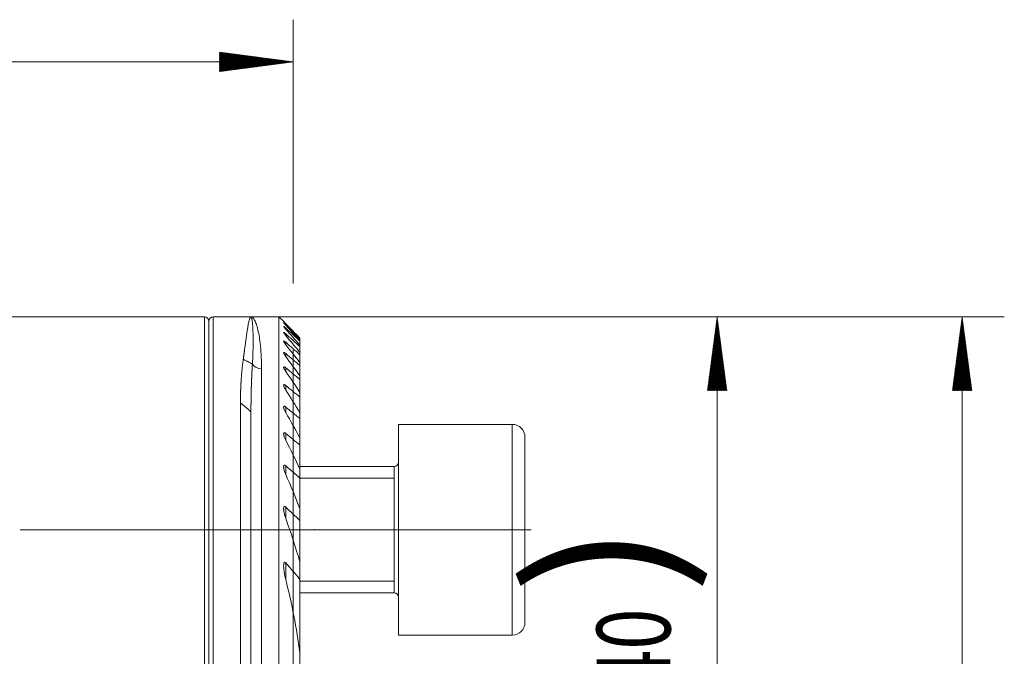
# Model space of a CAD drawing. Units: millimetres. Extents: x -51 to 302, y -57 to 42.
# Drawn here: x 255 to 302, y 9 to 39 of the extents above; entities that cross this region are included whole.
import ezdxf

# ---------------------------------------------------------------- set-up
doc = ezdxf.new("R2010")
doc.units = ezdxf.units.MM
for name, color, linetype in [('1', 4, 'Continuous'), ('2', 7, 'Continuous'), ('SK2', 7, 'Continuous')]:
    doc.layers.add(name, color=color, linetype=linetype)
doc.styles.add('iso_b_vert', font='simplex.shx')
doc.dimstyles.get("Standard").update_dxf_attribs({"dimtxt": 0.18, "dimasz": 0.18, "dimexe": 0.18, "dimexo": 0.0625, "dimgap": 0.09, "dimtad": 1, "dimzin": 0, "dimdsep": 52, "dimtxsty": 'Standard', "dimcen": 0.09, "dimadec": 0, "dimazin": 0, "dimtfac": 1, "dimtdec": 4, "dimtofl": 0, "dimtmove": 0, "dimatfit": 3, "dimfxl": 1, "dimtolj": 1, "dimtzin": 0, "dimarcsym": 0})

# ---------------------------------------------------------------- blocks, each defined once
blk = doc.blocks.new('_U0')
at = {"layer": 'SK2', "lineweight": 13}
for p, q in [((268, 23.4125), (268, -46.6)), ((25, -26.5875), (25, -46.6)), ((25, -44.6), (268, -44.6))]:
    blk.add_line(p, q, dxfattribs=at)
at = {"layer": 'SK2', "lineweight": 18}
for points in [[(25, -44.6), (28.499998, -44.139216), (28.500002, -45.060784)], [(268, -44.6), (264.500002, -45.060784), (264.499998, -44.139216)]]:
    blk.add_solid(points, dxfattribs=at)
at = {"layer": 'SK2', "lineweight": 18, "insert": (143.103034, -43.567366), "char_height": 3.5, "attachment_point": 7, "line_spacing_factor": 1.084337, "style": 'iso_b_vert'}
blk.add_mtext('\\W0.7541;243', dxfattribs=at)

msp = doc.modelspace()

# ---------------------------------------------------------------- hatches: boundary and pattern name
at = {"layer": 'SK2', "lineweight": 13}
h = msp.add_hatch(dxfattribs=at)
h.set_pattern_fill('ANSI31', color=256, scale=0.0062, style=0)
h.paths.add_polyline_path([(268, 37.1), (264.5, 36.639), (264.5, 37.561)])
h = msp.add_hatch(dxfattribs=at)
h.set_pattern_fill('ANSI31', color=256, scale=0.0062, style=0)
h.paths.add_polyline_path([(288.123, 25), (288.584, 21.5), (287.662, 21.5)])
h = msp.add_hatch(dxfattribs=at)
h.set_pattern_fill('ANSI31', color=256, scale=0.0062, style=0)
h.paths.add_polyline_path([(299.748, 25), (300.209, 21.5), (299.287, 21.5)])

# ---------------------------------------------------------------- linework, layer by layer
at = {"layer": '1', "lineweight": 18}
for p, q in [((263.8, 25), (25, 25)), ((264, 24.8), (264, -24.8)), ((264, 24.8), (264, -24.8)), ((266.02, 25), (264.2, 25)), ((267.325, 25), (266, 25)), ((267.325, -15), (267.325, 25)), ((267.552, 24.773), (267.325, 25)), ((268.325, 23.992), (268.325, 23.977)), ((268.325, 23.888), (268.325, 23.977)), ((268.325, 23.888), (268.325, 23.843)), ((268.325, 23.663), (268.325, 23.843)), ((268.325, 23.663), (268.325, 23.588)), ((268.325, 23.313), (268.325, 23.588)), ((268.325, 23.313), (268.325, 23.205)), ((268.325, 22.83), (268.325, 23.205)), ((268.325, 22.831), (268.325, 22.688)), ((268.325, 22.204), (268.325, 22.688)), ((268.325, 22.205), (268.325, 22.024)), ((268.325, 21.418), (268.325, 22.024)), ((268.325, 21.418), (268.325, 21.194)), ((268.325, 20.447), (268.325, 21.194)), ((265.5, -25), (265.5, 20.918)), ((266, -24.5), (266, 20.5)), ((268.325, 20.447), (268.325, 20.172)), ((268.325, 19.254), (268.325, 20.172)), ((273, 19.899), (273, 9.899)), ((278.4, 19.899), (273, 19.899)), ((268.325, 19.254), (268.325, 18.915)), ((279, 19.299), (279, 10.499)), ((268.325, 17.777), (268.325, 18.915)), ((272.8, 17.899), (268.325, 17.899)), ((268.325, 17.777), (268.325, 17.351)), ((272.8, 17.899), (272.8, 11.899)), ((268.325, 15.9), (268.325, 17.351)), ((268.325, 15.9), (268.325, 15.344)), ((268.325, 13.359), (268.325, 15.344)), ((268.325, 13.359), (268.325, 12.545)), ((268.325, 9.054), (268.325, 12.545)), ((268.325, 11.899), (272.8, 11.899)), ((273, 9.899), (278.4, 9.899)), ((268.325, 9.054), (268.325, 6.54))]:
    msp.add_line(p, q, dxfattribs=at)
at = {"layer": '1', "lineweight": 13}
for p, q in [((263.8, 25), (263.8, -25)), ((264.2, 25), (264.2, -25)), ((267.65, 24.603), (267.65, 24.629)), ((267.65, 24.417), (267.65, 24.47)), ((267.65, 24.111), (267.65, 24.193)), ((267.65, 23.681), (267.65, 23.792)), ((267.65, 23.116), (267.65, 23.259)), ((266.5, -15), (266.5, 22.537)), ((267.65, 22.405), (267.65, 22.583)), ((267.65, 21.528), (267.65, 21.746)), ((267.65, 20.456), (267.65, 20.723)), ((278.4, 19.899), (278.4, 9.899)), ((267.65, 19.146), (267.65, 19.473)), ((267.65, 17.524), (267.65, 17.932)), ((272.8, 17.899), (272.8, 11.899)), ((268.325, 17.345), (272.8, 17.345)), ((267.65, 15.444), (267.65, 15.978)), ((267.65, 12.537), (267.65, 13.324)), ((268.325, 12.454), (272.8, 12.454))]:
    msp.add_line(p, q, dxfattribs=at)
at = {"layer": '1', "lineweight": 13, "ltscale": 0.05}
msp.add_line((255.05, 14.899), (279.3, 14.899), dxfattribs=at)
at = {"layer": '1', "lineweight": 18}
for centre, radius, start, end in [((263.8, 24.8), 0.2, 360, 90), ((264.2, 24.8), 0.2, 90, 180), ((278.4, 19.299), 0.6, 360, 90), ((272.8, 18.099), 0.2, 270, 0), ((272.8, 11.699), 0.2, 0, 90), ((278.4, 10.499), 0.6, 270, 360)]:
    msp.add_arc(centre, radius, start, end, dxfattribs=at)
at = {"layer": '1', "lineweight": 13}
msp.add_ellipse((266.5, 22.975), major_axis=(-0.5, 0), ratio=0.876829, start_param=0.526344, end_param=1.570796, dxfattribs=at)
at = {"layer": '1', "lineweight": 18}
for points, knots in [([(265.635, 22.994), (265.637, 23.005), (265.64, 23.026), (265.644, 23.057), (265.649, 23.088), (265.653, 23.119), (265.657, 23.151), (265.662, 23.182), (265.666, 23.213), (265.67, 23.244), (265.674, 23.275), (265.679, 23.306), (265.683, 23.337), (265.687, 23.368), (265.691, 23.399), (265.695, 23.43), (265.703, 23.484), (265.713, 23.562), (265.727, 23.663), (265.74, 23.765), (265.757, 23.889), (265.777, 24.034), (265.799, 24.194), (265.823, 24.349), (265.844, 24.485), (265.864, 24.602), (265.884, 24.704), (265.904, 24.796), (265.919, 24.851), (265.927, 24.88), (265.93, 24.888), (265.933, 24.896), (265.936, 24.905), (265.938, 24.913), (265.941, 24.921), (265.945, 24.929), (265.948, 24.937), (265.951, 24.945), (265.955, 24.952), (265.958, 24.96), (265.962, 24.966), (265.966, 24.973), (265.97, 24.979), (265.974, 24.984), (265.978, 24.989), (265.982, 24.993), (265.986, 24.996), (265.991, 24.998), (265.995, 25), (265.998, 25), (266, 25)], [0, 0, 0, 0, 0.007925, 0.015911, 0.023961, 0.032072, 0.040246, 0.048482, 0.05678, 0.065141, 0.073564, 0.082049, 0.090597, 0.099207, 0.107879, 0.116614, 0.125411, 0.154479, 0.184954, 0.216836, 0.250124, 0.306301, 0.366465, 0.430618, 0.498759, 0.554561, 0.614775, 0.679403, 0.748444, 0.75653, 0.765004, 0.773868, 0.783122, 0.792764, 0.802797, 0.813218, 0.824029, 0.835229, 0.846818, 0.858797, 0.871165, 0.883923, 0.89707, 0.910606, 0.924532, 0.938847, 0.953551, 0.968645, 0.984128, 1, 1, 1, 1]), ([(266, 25), (266.001, 25), (266.002, 25), (266.003, 25), (266.005, 24.999), (266.006, 24.998), (266.008, 24.997), (266.009, 24.996), (266.011, 24.994), (266.012, 24.992), (266.014, 24.99), (266.015, 24.988), (266.017, 24.985), (266.018, 24.982), (266.02, 24.979), (266.021, 24.976), (266.023, 24.972), (266.024, 24.969), (266.026, 24.965), (266.027, 24.961), (266.029, 24.956), (266.03, 24.951), (266.032, 24.947), (266.033, 24.941), (266.034, 24.936), (266.036, 24.93), (266.037, 24.925), (266.039, 24.919), (266.04, 24.912), (266.041, 24.906), (266.043, 24.899), (266.044, 24.892), (266.045, 24.885), (266.047, 24.878), (266.048, 24.871), (266.049, 24.863), (266.054, 24.833), (266.062, 24.775), (266.073, 24.675), (266.082, 24.56), (266.088, 24.457), (266.092, 24.377), (266.094, 24.326), (266.096, 24.274), (266.097, 24.22), (266.099, 24.166), (266.1, 24.11), (266.101, 24.053), (266.102, 23.995), (266.102, 23.937), (266.103, 23.877), (266.103, 23.817), (266.102, 23.757), (266.102, 23.696), (266.101, 23.634), (266.1, 23.572), (266.099, 23.51), (266.098, 23.447), (266.096, 23.384), (266.094, 23.321), (266.092, 23.258), (266.09, 23.194), (266.088, 23.131), (266.085, 23.068), (266.082, 23.005), (266.079, 22.942), (266.075, 22.879), (266.072, 22.817), (266.069, 22.775), (266.068, 22.755)], [0, 0, 0, 0, 0.007502, 0.014899, 0.022284, 0.029656, 0.037015, 0.044361, 0.051696, 0.059017, 0.066327, 0.073625, 0.08091, 0.088184, 0.095445, 0.102695, 0.109934, 0.117161, 0.124376, 0.13158, 0.138773, 0.145955, 0.153126, 0.160285, 0.167434, 0.174572, 0.181697, 0.188809, 0.195907, 0.202993, 0.210065, 0.217125, 0.224172, 0.231207, 0.238229, 0.245238, 0.252236, 0.316747, 0.379893, 0.44173, 0.502156, 0.523557, 0.544686, 0.565545, 0.586138, 0.606465, 0.626529, 0.646332, 0.665876, 0.68516, 0.70418, 0.722921, 0.741386, 0.759575, 0.777491, 0.795136, 0.81251, 0.829615, 0.846452, 0.863021, 0.879324, 0.895362, 0.911135, 0.926644, 0.941879, 0.956831, 0.971501, 0.985891, 1, 1, 1, 1]), ([(267.65, 24.674), (267.644, 24.68), (267.638, 24.686), (267.625, 24.699), (267.619, 24.705), (267.602, 24.723), (267.591, 24.733), (267.577, 24.748), (267.573, 24.752), (267.567, 24.758), (267.565, 24.759), (267.562, 24.763), (267.56, 24.764), (267.556, 24.769), (267.554, 24.771), (267.552, 24.773), (267.551, 24.773), (267.551, 24.774), (267.55, 24.774), (267.55, 24.774), (267.551, 24.774), (267.553, 24.771), (267.554, 24.77), (267.557, 24.768), (267.558, 24.767), (267.56, 24.764), (267.561, 24.763), (267.563, 24.762)], [0, 0, 0, 0, 0.096089, 0.096089, 0.192179, 0.192179, 0.384358, 0.384358, 0.480447, 0.480447, 0.528492, 0.528492, 0.576536, 0.576536, 0.672626, 0.672626, 0.72067, 0.72067, 0.768715, 0.768715, 0.864805, 0.864805, 0.912849, 0.912849, 0.960894, 0.960894, 1, 1, 1, 1]), ([(267.65, 24.603), (267.638, 24.616), (267.626, 24.629), (267.609, 24.648), (267.603, 24.654), (267.593, 24.665), (267.588, 24.671), (267.578, 24.681), (267.572, 24.689), (267.567, 24.695), (267.563, 24.699), (267.562, 24.701), (267.557, 24.706), (267.555, 24.709), (267.553, 24.713), (267.552, 24.714), (267.551, 24.716), (267.551, 24.716), (267.55, 24.718), (267.551, 24.718), (267.553, 24.717), (267.555, 24.716), (267.561, 24.712), (267.564, 24.709), (267.571, 24.703), (267.576, 24.699), (267.585, 24.691), (267.59, 24.686), (267.601, 24.676), (267.607, 24.671), (267.625, 24.654), (267.637, 24.642), (267.65, 24.629)], [0, 0, 0, 0, 0.125, 0.125, 0.1875, 0.1875, 0.25, 0.25, 0.3125, 0.34375, 0.34375, 0.375, 0.375, 0.4375, 0.4375, 0.46875, 0.46875, 0.5, 0.5, 0.5625, 0.5625, 0.625, 0.625, 0.6875, 0.6875, 0.75, 0.75, 0.8125, 0.8125, 0.875, 0.875, 1, 1, 1, 1]), ([(267.65, 24.417), (267.644, 24.424), (267.638, 24.43), (267.626, 24.444), (267.62, 24.451), (267.604, 24.47), (267.593, 24.482), (267.58, 24.499), (267.576, 24.505), (267.568, 24.515), (267.563, 24.522), (267.559, 24.528), (267.556, 24.532), (267.555, 24.534), (267.552, 24.539), (267.551, 24.542), (267.55, 24.545), (267.55, 24.545), (267.551, 24.547), (267.551, 24.547), (267.552, 24.548), (267.554, 24.548), (267.559, 24.546), (267.562, 24.544), (267.57, 24.539), (267.574, 24.536), (267.584, 24.529), (267.589, 24.524), (267.6, 24.515), (267.606, 24.51), (267.624, 24.494), (267.637, 24.483), (267.65, 24.47)], [0, 0, 0, 0, 0.0625, 0.0625, 0.125, 0.125, 0.25, 0.25, 0.3125, 0.3125, 0.375, 0.40625, 0.40625, 0.4375, 0.4375, 0.5, 0.5, 0.53125, 0.53125, 0.5625, 0.5625, 0.625, 0.625, 0.6875, 0.6875, 0.75, 0.75, 0.8125, 0.8125, 0.875, 0.875, 1, 1, 1, 1]), ([(267.608, 24.716), (267.61, 24.714), (267.612, 24.712), (267.625, 24.699), (267.638, 24.686), (267.65, 24.674)], [0, 0, 0, 0, 0.14227, 0.14227, 1, 1, 1, 1]), ([(267.65, 24.111), (267.638, 24.126), (267.626, 24.14), (267.605, 24.167), (267.595, 24.18), (267.581, 24.199), (267.577, 24.205), (267.569, 24.216), (267.566, 24.222), (267.56, 24.232), (267.557, 24.236), (267.554, 24.243), (267.553, 24.245), (267.552, 24.248), (267.551, 24.251), (267.55, 24.254), (267.55, 24.256), (267.551, 24.257), (267.552, 24.26), (267.553, 24.261), (267.557, 24.261), (267.558, 24.26), (267.561, 24.26), (267.563, 24.259), (267.568, 24.257), (267.572, 24.254), (267.582, 24.248), (267.587, 24.244), (267.598, 24.236), (267.605, 24.232), (267.623, 24.216), (267.637, 24.205), (267.65, 24.193)], [0, 0, 0, 0, 0.125, 0.125, 0.25, 0.25, 0.3125, 0.3125, 0.375, 0.375, 0.4375, 0.4375, 0.46875, 0.46875, 0.5, 0.53125, 0.53125, 0.5625, 0.5625, 0.625, 0.625, 0.65625, 0.65625, 0.6875, 0.6875, 0.75, 0.75, 0.8125, 0.8125, 0.875, 0.875, 1, 1, 1, 1]), ([(267.65, 23.681), (267.644, 23.688), (267.639, 23.696), (267.627, 23.711), (267.621, 23.718), (267.605, 23.74), (267.596, 23.754), (267.582, 23.774), (267.578, 23.78), (267.57, 23.793), (267.567, 23.799), (267.561, 23.811), (267.558, 23.816), (267.554, 23.826), (267.552, 23.831), (267.551, 23.839), (267.55, 23.842), (267.551, 23.847), (267.552, 23.849), (267.556, 23.851), (267.559, 23.852), (267.566, 23.85), (267.57, 23.849), (267.578, 23.845), (267.58, 23.844), (267.585, 23.841), (267.588, 23.839), (267.597, 23.834), (267.603, 23.83), (267.616, 23.82), (267.623, 23.815), (267.636, 23.804), (267.643, 23.798), (267.65, 23.792)], [0, 0, 0, 0, 0.0625, 0.0625, 0.125, 0.125, 0.25, 0.25, 0.3125, 0.3125, 0.375, 0.375, 0.4375, 0.4375, 0.5, 0.5, 0.5625, 0.5625, 0.625, 0.625, 0.6875, 0.6875, 0.75, 0.75, 0.78125, 0.78125, 0.8125, 0.8125, 0.875, 0.875, 0.9375, 0.9375, 1, 1, 1, 1]), ([(265.5, 20.918), (265.5, 20.932), (265.5, 20.958), (265.5, 20.997), (265.5, 21.037), (265.501, 21.076), (265.501, 21.115), (265.502, 21.155), (265.502, 21.194), (265.503, 21.233), (265.504, 21.272), (265.504, 21.311), (265.505, 21.35), (265.506, 21.389), (265.508, 21.428), (265.509, 21.467), (265.51, 21.506), (265.511, 21.545), (265.513, 21.583), (265.514, 21.622), (265.516, 21.661), (265.518, 21.699), (265.52, 21.738), (265.521, 21.776), (265.523, 21.814), (265.526, 21.853), (265.528, 21.891), (265.53, 21.929), (265.532, 21.967), (265.535, 22.004), (265.538, 22.052), (265.542, 22.108), (265.547, 22.174), (265.552, 22.239), (265.557, 22.304), (265.563, 22.369), (265.569, 22.433), (265.575, 22.497), (265.582, 22.56), (265.589, 22.624), (265.596, 22.687), (265.603, 22.749), (265.611, 22.811), (265.619, 22.873), (265.627, 22.934), (265.633, 22.974), (265.635, 22.994)], [0, 0, 0, 0, 0.01637, 0.032802, 0.049295, 0.065851, 0.082468, 0.099148, 0.115889, 0.132693, 0.149558, 0.166486, 0.183476, 0.200528, 0.217642, 0.234818, 0.252056, 0.269357, 0.286719, 0.304144, 0.321631, 0.339181, 0.356793, 0.374467, 0.392203, 0.410002, 0.427863, 0.445787, 0.463772, 0.481821, 0.499932, 0.53173, 0.563747, 0.595985, 0.628442, 0.661119, 0.694016, 0.727133, 0.76047, 0.794027, 0.827805, 0.861803, 0.896021, 0.93046, 0.96512, 1, 1, 1, 1]), ([(267.65, 23.116), (267.645, 23.124), (267.639, 23.132), (267.627, 23.148), (267.622, 23.156), (267.606, 23.179), (267.597, 23.194), (267.584, 23.215), (267.579, 23.222), (267.572, 23.236), (267.568, 23.243), (267.562, 23.256), (267.558, 23.265), (267.555, 23.274), (267.553, 23.28), (267.553, 23.282), (267.551, 23.29), (267.55, 23.294), (267.551, 23.302), (267.552, 23.305), (267.555, 23.31), (267.557, 23.311), (267.564, 23.312), (267.568, 23.311), (267.575, 23.309), (267.578, 23.308), (267.583, 23.306), (267.586, 23.305), (267.595, 23.3), (267.601, 23.296), (267.611, 23.289), (267.615, 23.287), (267.622, 23.282), (267.625, 23.279), (267.636, 23.271), (267.643, 23.265), (267.65, 23.259)], [0, 0, 0, 0, 0.0625, 0.0625, 0.125, 0.125, 0.25, 0.25, 0.3125, 0.3125, 0.375, 0.375, 0.4375, 0.46875, 0.46875, 0.5, 0.5, 0.5625, 0.5625, 0.625, 0.625, 0.6875, 0.6875, 0.75, 0.75, 0.78125, 0.78125, 0.8125, 0.8125, 0.875, 0.875, 0.90625, 0.90625, 0.9375, 0.9375, 1, 1, 1, 1]), ([(266.068, 22.755), (266.067, 22.744), (266.066, 22.722), (266.063, 22.689), (266.061, 22.656), (266.059, 22.622), (266.057, 22.589), (266.056, 22.556), (266.054, 22.522), (266.052, 22.489), (266.05, 22.455), (266.048, 22.421), (266.046, 22.387), (266.045, 22.354), (266.043, 22.32), (266.041, 22.286), (266.04, 22.252), (266.038, 22.217), (266.037, 22.183), (266.035, 22.149), (266.034, 22.115), (266.032, 22.081), (266.031, 22.046), (266.029, 22.012), (266.028, 21.977), (266.027, 21.943), (266.025, 21.908), (266.024, 21.874), (266.023, 21.839), (266.022, 21.805), (266.02, 21.77), (266.019, 21.736), (266.018, 21.701), (266.017, 21.667), (266.016, 21.632), (266.015, 21.597), (266.014, 21.563), (266.013, 21.528), (266.012, 21.493), (266.012, 21.459), (266.011, 21.424), (266.01, 21.389), (266.009, 21.355), (266.008, 21.32), (266.008, 21.286), (266.007, 21.251), (266.006, 21.217), (266.006, 21.182), (266.005, 21.148), (266.005, 21.113), (266.004, 21.079), (266.004, 21.044), (266.003, 21.01), (266.003, 20.976), (266.002, 20.941), (266.002, 20.907), (266.002, 20.873), (266.001, 20.839), (266.001, 20.805), (266.001, 20.77), (266.001, 20.736), (266.001, 20.703), (266, 20.669), (266, 20.635), (266, 20.601), (266, 20.567), (266, 20.534), (266, 20.511), (266, 20.5)], [0, 0, 0, 0, 0.017369, 0.034669, 0.051902, 0.069068, 0.086165, 0.103195, 0.120156, 0.13705, 0.153876, 0.170634, 0.187324, 0.203947, 0.220501, 0.236987, 0.253405, 0.269756, 0.286038, 0.302252, 0.318398, 0.334476, 0.350486, 0.366427, 0.382301, 0.398106, 0.413843, 0.429512, 0.445112, 0.460645, 0.476109, 0.491504, 0.506831, 0.52209, 0.537281, 0.552402, 0.567456, 0.582441, 0.597357, 0.612205, 0.626984, 0.641695, 0.656337, 0.670911, 0.685415, 0.699851, 0.714219, 0.728517, 0.742747, 0.756907, 0.770999, 0.785023, 0.798977, 0.812862, 0.826678, 0.840426, 0.854104, 0.867713, 0.881253, 0.894724, 0.908126, 0.921458, 0.934722, 0.947916, 0.961041, 0.974097, 0.987083, 1, 1, 1, 1]), ([(267.65, 22.405), (267.639, 22.422), (267.628, 22.438), (267.607, 22.471), (267.598, 22.488), (267.585, 22.511), (267.581, 22.519), (267.573, 22.534), (267.57, 22.542), (267.56, 22.564), (267.556, 22.577), (267.551, 22.595), (267.551, 22.601), (267.55, 22.611), (267.551, 22.615), (267.554, 22.623), (267.556, 22.625), (267.56, 22.628), (267.562, 22.629), (267.566, 22.629), (267.568, 22.63), (267.575, 22.629), (267.581, 22.627), (267.593, 22.623), (267.6, 22.619), (267.613, 22.611), (267.621, 22.606), (267.635, 22.595), (267.643, 22.589), (267.65, 22.583)], [0, 0, 0, 0, 0.125, 0.125, 0.25, 0.25, 0.3125, 0.3125, 0.375, 0.375, 0.5, 0.5, 0.5625, 0.5625, 0.625, 0.625, 0.6875, 0.6875, 0.71875, 0.71875, 0.75, 0.75, 0.8125, 0.8125, 0.875, 0.875, 0.9375, 0.9375, 1, 1, 1, 1]), ([(267.65, 21.528), (267.639, 21.546), (267.628, 21.563), (267.613, 21.59), (267.608, 21.599), (267.599, 21.617), (267.594, 21.625), (267.582, 21.651), (267.574, 21.668), (267.565, 21.692), (267.562, 21.7), (267.557, 21.716), (267.555, 21.723), (267.552, 21.737), (267.551, 21.744), (267.55, 21.757), (267.55, 21.763), (267.552, 21.77), (267.553, 21.772), (267.554, 21.777), (267.556, 21.779), (267.558, 21.782), (267.56, 21.783), (267.564, 21.785), (267.566, 21.786), (267.573, 21.788), (267.578, 21.787), (267.587, 21.785), (267.59, 21.784), (267.597, 21.781), (267.604, 21.778), (267.612, 21.774), (267.619, 21.769), (267.623, 21.767), (267.635, 21.759), (267.643, 21.753), (267.65, 21.746)], [0, 0, 0, 0, 0.125, 0.125, 0.1875, 0.1875, 0.25, 0.25, 0.375, 0.375, 0.4375, 0.4375, 0.5, 0.5, 0.5625, 0.5625, 0.625, 0.625, 0.65625, 0.65625, 0.6875, 0.6875, 0.71875, 0.71875, 0.75, 0.75, 0.8125, 0.8125, 0.84375, 0.84375, 0.875, 0.90625, 0.90625, 0.9375, 0.9375, 1, 1, 1, 1]), ([(267.65, 20.456), (267.639, 20.476), (267.629, 20.495), (267.609, 20.534), (267.6, 20.553), (267.583, 20.591), (267.576, 20.61), (267.566, 20.637), (267.563, 20.646), (267.558, 20.663), (267.556, 20.672), (267.553, 20.689), (267.552, 20.697), (267.551, 20.708), (267.551, 20.712), (267.55, 20.719), (267.551, 20.723), (267.551, 20.733), (267.553, 20.739), (267.556, 20.746), (267.558, 20.748), (267.561, 20.752), (267.563, 20.754), (267.567, 20.757), (267.569, 20.758), (267.575, 20.759), (267.581, 20.76), (267.587, 20.759), (267.594, 20.757), (267.598, 20.756), (267.609, 20.751), (267.617, 20.746), (267.634, 20.736), (267.642, 20.73), (267.65, 20.723)], [0, 0, 0, 0, 0.125, 0.125, 0.25, 0.25, 0.375, 0.375, 0.4375, 0.4375, 0.5, 0.5, 0.5625, 0.5625, 0.59375, 0.59375, 0.625, 0.625, 0.6875, 0.6875, 0.71875, 0.71875, 0.75, 0.75, 0.78125, 0.78125, 0.8125, 0.84375, 0.84375, 0.875, 0.875, 0.9375, 0.9375, 1, 1, 1, 1]), ([(267.65, 19.146), (267.639, 19.168), (267.629, 19.189), (267.61, 19.232), (267.601, 19.254), (267.584, 19.296), (267.577, 19.317), (267.568, 19.348), (267.565, 19.358), (267.56, 19.378), (267.558, 19.388), (267.554, 19.408), (267.553, 19.418), (267.551, 19.436), (267.55, 19.445), (267.551, 19.462), (267.552, 19.47), (267.554, 19.48), (267.555, 19.484), (267.558, 19.49), (267.56, 19.493), (267.564, 19.498), (267.566, 19.5), (267.571, 19.503), (267.574, 19.504), (267.58, 19.506), (267.583, 19.506), (267.59, 19.506), (267.594, 19.505), (267.606, 19.502), (267.615, 19.498), (267.628, 19.49), (267.633, 19.487), (267.642, 19.48), (267.646, 19.477), (267.65, 19.473)], [0, 0, 0, 0, 0.125, 0.125, 0.25, 0.25, 0.375, 0.375, 0.4375, 0.4375, 0.5, 0.5, 0.5625, 0.5625, 0.625, 0.625, 0.6875, 0.6875, 0.71875, 0.71875, 0.75, 0.75, 0.78125, 0.78125, 0.8125, 0.8125, 0.84375, 0.84375, 0.875, 0.875, 0.9375, 0.9375, 0.96875, 0.96875, 1, 1, 1, 1]), ([(267.65, 17.524), (267.64, 17.549), (267.63, 17.573), (267.611, 17.622), (267.602, 17.646), (267.586, 17.694), (267.579, 17.719), (267.567, 17.767), (267.561, 17.79), (267.555, 17.825), (267.554, 17.836), (267.551, 17.858), (267.551, 17.869), (267.55, 17.89), (267.551, 17.901), (267.552, 17.915), (267.553, 17.92), (267.555, 17.929), (267.557, 17.933), (267.56, 17.941), (267.562, 17.944), (267.566, 17.951), (267.569, 17.954), (267.574, 17.958), (267.578, 17.96), (267.585, 17.962), (267.589, 17.963), (267.598, 17.962), (267.602, 17.961), (267.612, 17.958), (267.616, 17.956), (267.626, 17.951), (267.631, 17.947), (267.641, 17.94), (267.646, 17.936), (267.65, 17.932)], [0, 0, 0, 0, 0.125, 0.125, 0.25, 0.25, 0.375, 0.375, 0.5, 0.5, 0.5625, 0.5625, 0.625, 0.625, 0.6875, 0.6875, 0.71875, 0.71875, 0.75, 0.75, 0.78125, 0.78125, 0.8125, 0.8125, 0.84375, 0.84375, 0.875, 0.875, 0.90625, 0.90625, 0.9375, 0.9375, 0.96875, 0.96875, 1, 1, 1, 1]), ([(267.65, 15.444), (267.64, 15.474), (267.63, 15.503), (267.612, 15.562), (267.604, 15.591), (267.588, 15.649), (267.581, 15.678), (267.569, 15.735), (267.564, 15.764), (267.557, 15.806), (267.555, 15.821), (267.553, 15.849), (267.552, 15.862), (267.55, 15.889), (267.55, 15.903), (267.551, 15.929), (267.553, 15.941), (267.556, 15.959), (267.557, 15.965), (267.561, 15.975), (267.563, 15.98), (267.568, 15.99), (267.571, 15.994), (267.577, 16.001), (267.581, 16.003), (267.59, 16.007), (267.595, 16.007), (267.603, 16.006), (267.606, 16.006), (267.611, 16.004), (267.614, 16.003), (267.623, 15.999), (267.628, 15.996), (267.64, 15.988), (267.645, 15.983), (267.65, 15.978)], [0, 0, 0, 0, 0.125, 0.125, 0.25, 0.25, 0.375, 0.375, 0.5, 0.5, 0.5625, 0.5625, 0.625, 0.625, 0.6875, 0.6875, 0.75, 0.75, 0.78125, 0.78125, 0.8125, 0.8125, 0.84375, 0.84375, 0.875, 0.875, 0.90625, 0.90625, 0.921875, 0.921875, 0.9375, 0.9375, 0.96875, 0.96875, 1, 1, 1, 1]), ([(267.65, 12.537), (267.631, 12.616), (267.613, 12.695), (267.591, 12.812), (267.584, 12.851), (267.572, 12.929), (267.567, 12.968), (267.558, 13.046), (267.554, 13.084), (267.551, 13.142), (267.551, 13.161), (267.55, 13.199), (267.551, 13.217), (267.552, 13.245), (267.553, 13.254), (267.555, 13.271), (267.557, 13.28), (267.56, 13.297), (267.562, 13.305), (267.566, 13.317), (267.567, 13.321), (267.57, 13.328), (267.572, 13.332), (267.576, 13.338), (267.578, 13.341), (267.583, 13.346), (267.585, 13.349), (267.591, 13.352), (267.594, 13.353), (267.601, 13.354), (267.605, 13.354), (267.612, 13.353), (267.616, 13.352), (267.623, 13.348), (267.627, 13.345), (267.637, 13.337), (267.644, 13.331), (267.65, 13.324)], [0, 0, 0, 0, 0.25, 0.25, 0.375, 0.375, 0.5, 0.5, 0.625, 0.625, 0.6875, 0.6875, 0.75, 0.75, 0.78125, 0.78125, 0.8125, 0.8125, 0.84375, 0.84375, 0.859375, 0.859375, 0.875, 0.875, 0.890625, 0.890625, 0.90625, 0.90625, 0.921875, 0.921875, 0.9375, 0.9375, 0.953125, 0.953125, 0.96875, 0.96875, 1, 1, 1, 1])]:
    msp.add_open_spline(points, degree=3, knots=knots, dxfattribs=at)
at = {"layer": '1', "lineweight": 13}
msp.add_open_spline([(266, 25), (266.015, 25), (266.03, 24.997), (266.059, 24.984), (266.081, 24.969), (266.103, 24.947), (266.118, 24.93), (266.125, 24.922), (266.146, 24.892), (266.161, 24.869), (266.203, 24.791), (266.237, 24.71), (266.27, 24.608), (266.283, 24.566), (266.289, 24.544), (266.308, 24.476), (266.32, 24.427), (266.355, 24.272), (266.377, 24.155), (266.407, 23.962), (266.417, 23.895), (266.434, 23.753), (266.443, 23.68), (266.465, 23.449), (266.478, 23.284), (266.491, 23.017), (266.494, 22.925), (266.499, 22.735), (266.5, 22.637), (266.5, 22.537)], degree=3, knots=[0, 0, 0, 0, 0.0625, 0.0625, 0.125, 0.15625, 0.15625, 0.1875, 0.1875, 0.25, 0.25, 0.375, 0.40625, 0.40625, 0.4375, 0.4375, 0.5, 0.5, 0.625, 0.625, 0.6875, 0.6875, 0.75, 0.75, 0.875, 0.875, 0.9375, 0.9375, 1, 1, 1, 1], dxfattribs=at)
at = {"layer": '1', "lineweight": 18}
for points, degree in [([(268.325, 23.992), (268.101, 24.22), (267.876, 24.447), (267.65, 24.674)], 3), ([(267.65, 24.629), (267.876, 24.413), (268.1, 24.195), (268.325, 23.977)], 3), ([(268.325, 23.888), (268.101, 24.127), (267.876, 24.366), (267.65, 24.603)], 3), ([(267.65, 24.47), (267.876, 24.262), (268.1, 24.053), (268.325, 23.843)], 3), ([(268.325, 23.663), (268.101, 23.915), (267.876, 24.167), (267.65, 24.417)], 3), ([(267.65, 24.193), (267.875, 23.991), (268.1, 23.79), (268.325, 23.588)], 3), ([(268.325, 23.313), (268.101, 23.581), (267.877, 23.847), (267.65, 24.111)], 3), ([(267.65, 23.792), (267.875, 23.596), (268.1, 23.401), (268.325, 23.205)], 3), ([(268.325, 22.831), (268.102, 23.116), (267.877, 23.399), (267.65, 23.681)], 3), ([(267.65, 23.259), (267.875, 23.069), (268.1, 22.879), (268.325, 22.688)], 3), ([(268.325, 22.205), (268.102, 22.511), (267.877, 22.814), (267.65, 23.116)], 3), ([(267.65, 22.583), (267.875, 22.397), (268.1, 22.21), (268.325, 22.024)], 3), ([(268.325, 21.418), (268.103, 21.75), (267.878, 22.078), (267.65, 22.405)], 3), ([(267.65, 21.746), (267.875, 21.562), (268.1, 21.378), (268.325, 21.194)], 3), ([(268.325, 20.447), (268.104, 20.811), (267.879, 21.171), (267.65, 21.528)], 3), ([(265.5, 20.918), (266, 20.5)], 1), ([(267.65, 20.723), (267.875, 20.539), (268.1, 20.355), (268.325, 20.172)], 3), ([(268.325, 19.254), (268.105, 19.659), (267.88, 20.059), (267.65, 20.456)], 3), ([(267.65, 19.473), (267.875, 19.287), (268.1, 19.101), (268.325, 18.915)], 3), ([(268.325, 17.777), (268.107, 18.238), (267.882, 18.695), (267.65, 19.146)], 3), ([(267.65, 17.932), (267.875, 17.739), (268.1, 17.545), (268.325, 17.351)], 3), ([(268.325, 15.9), (268.111, 16.448), (267.886, 16.989), (267.65, 17.524)], 3), ([(267.65, 15.978), (267.876, 15.767), (268.101, 15.556), (268.325, 15.344)], 3), ([(268.325, 13.359), (268.121, 14.063), (267.895, 14.758), (267.65, 15.444)], 3), ([(267.65, 13.324), (267.878, 13.067), (268.103, 12.808), (268.325, 12.545)], 3), ([(268.325, 9.054), (268.164, 10.232), (267.937, 11.392), (267.65, 12.537)], 3)]:
    msp.add_open_spline(points, degree=degree, dxfattribs=at)
at = {"layer": '1', "lineweight": 13}
msp.add_open_spline([(265.635, 22.994), (266.068, 22.755)], degree=1, dxfattribs=at)
at = {"layer": '2', "lineweight": 18}
for p in [(269, 14.899), (273, 14.899), (273, 14.899)]:
    msp.add_point(p, dxfattribs=at)
at = {"layer": 'SK2', "lineweight": 18}
for p, q in [((268, 26.587), (268, 39.1)), ((0, 37.1), (268, 37.1)), ((265.387, 25), (301.748, 25)), ((299.748, -25), (299.748, 25))]:
    msp.add_line(p, q, dxfattribs=at)
at = {"layer": 'SK2', "lineweight": 13}
for p, q in [((268.912, 25), (290.123, 25)), ((288.123, 25), (288.123, -15))]:
    msp.add_line(p, q, dxfattribs=at)

# ---------------------------------------------------------------- texts
at = {"layer": 'SK2', "lineweight": 18, "char_height": 3.5, "attachment_point": 7, "rotation": 90, "line_spacing_factor": 1.084337, "style": 'iso_b_vert'}
for s, insert in [('\\W1.1313;{\\H1.88x;)}', (285.902, 11.807)), ('\\W0.7361;40', (285.902, 7.258))]:
    msp.add_mtext(s, dxfattribs=dict(at, insert=insert))

# ---------------------------------------------------------------- dimensions: what is measured, and where the dimension line sits
at = {"layer": 'SK2', "lineweight": 18}
dim = msp.add_linear_dim(base=(268, -44.6), p1=(25, -25), p2=(268, 25), dimstyle='Standard', override={"dimtxt": 3.5, "dimasz": 3.5, "dimexe": 2, "dimexo": 1.5875, "dimgap": 1.75, "dimtad": 1, "dimtih": 1, "dimtoh": 0, "dimdec": 2, "dimlfac": 1, "dimzin": 8, "dimdsep": 46, "dimlunit": 2, "dimpost": '<>', "dimtxsty": 'iso_b_vert', "dimsah": 1, "dimse1": 0, "dimse2": 0, "dimsd1": 0, "dimsd2": 0, "dimclrd": 2, "dimclre": 2, "dimclrt": 2, "dimtol": 0, "dimtm": -0.1, "dimtfac": 1, "dimtdec": 2, "dimtofl": 1, "dimtmove": 0, "dimtzin": 8, "dimlwd": 13, "dimlwe": 13}, dxfattribs=at)
dim.commit()
dim.dimension.update_dxf_attribs({"geometry": '_U0', "text_midpoint": (146.5, -44.6)})

doc.saveas('drawing.dxf')
